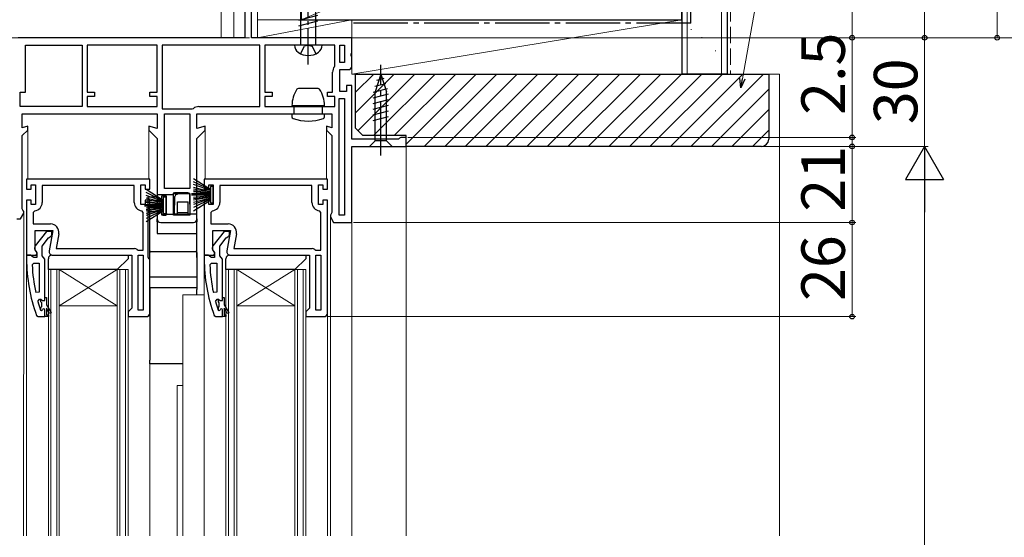
# Model space of a CAD drawing. Extents: x 0 to 1050, y 0 to 1573.
# Drawn here: x 420 to 692, y 891 to 1034 of the extents above; entities that cross this region are included whole.
import ezdxf

# ---------------------------------------------------------------- set-up
doc = ezdxf.new("R2010")
doc.units = 0
doc.linetypes.add('YCENTER_1', pattern=[13, 10, -1, 1, -1])
doc.linetypes.add('YHIDDEN_1', pattern=[4, 3, -1])
for name, color, linetype, lineweight in [('YKK_11', 7, 'CONTINUOUS', 30), ('YKK_12', 2, 'CONTINUOUS', 13), ('YKK_13', 4, 'CONTINUOUS', 30), ('YKK_D', 6, 'CONTINUOUS', 13), ('YSS_K', 3, 'CONTINUOUS', 13), ('YSS_KE', 3, 'CONTINUOUS', 30)]:
    doc.layers.add(name, color=color, linetype=linetype, lineweight=lineweight)
doc.styles.add('text-b', font='txt', dxfattribs={"bigfont": 'extfont2.shx'})

msp = doc.modelspace()

# ---------------------------------------------------------------- linework, layer by layer
at = {"layer": 'YKK_11', "linetype": 'ByBlock', "lineweight": -2, "ltscale": 0.5}
for p, q in [((482.5, 1056.7), (482.5, 1028.7)), ((484.3, 1028.7), (484.3, 1054.45)), ((482.5, 1028.7), (420, 1028.7)), ((422, 1013.7), (422, 1026.7)), ((422, 1026.7), (437.6, 1026.7)), ((437.6, 1026.7), (437.6, 1009.7)), ((458.3, 1026.7), (439, 1026.7)), ((439, 1026.7), (439, 1013.7)), ((458.3, 1013.7), (458.3, 1026.7)), ((486.6, 1026.7), (459.7, 1026.7)), ((459.7, 1026.7), (459.7, 1009.1)), ((512, 1028.7), (484.3, 1028.7)), ((486.6, 1009.7), (486.6, 1026.7)), ((507.3, 1026.7), (488, 1026.7)), ((488, 1026.7), (488, 1013.7)), ((507.3, 1021), (507.3, 1026.7)), ((508.7, 1021.9), (508.7, 1026.7)), ((508.7, 1026.7), (510, 1026.7)), ((510, 1026.7), (510, 1021.9)), ((512, 1024.63), (512, 1028.7)), ((511.81, 1024.24), (512, 1024.63)), ((511.81, 1023.77), (511.81, 1024.24)), ((510, 1021.9), (508.7, 1021.9)), ((512, 1023.38), (511.81, 1023.77)), ((512, 1020.9), (512, 1023.38)), ((506.7, 1013.7), (506.7, 1019.2)), ((507.2, 1020.7), (507.3, 1021)), ((508.7, 1013.9), (508.7, 1019.9)), ((508.7, 1019.9), (511, 1019.9)), ((420.5, 1009.7), (420.5, 1013.7)), ((420.5, 1013.7), (422, 1013.7)), ((439, 1013.7), (441, 1013.7)), ((441, 1013.7), (441, 1012.5)), ((456.3, 1012.5), (456.3, 1013.7)), ((456.3, 1013.7), (458.3, 1013.7)), ((488, 1013.7), (490, 1013.7)), ((490, 1013.7), (490, 1012.5)), ((505.3, 1012.5), (505.3, 1013.7)), ((505.3, 1013.7), (506.7, 1013.7)), ((510.5, 1013.9), (508.7, 1013.9)), ((512, 1015.5), (510.5, 1015.5)), ((510.5, 1015.5), (510.5, 1013.9)), ((512, 1000.7), (512, 1015.5)), ((441, 1012.5), (439, 1012.5)), ((439, 1012.5), (439, 1009.7)), ((458.3, 1012.5), (456.3, 1012.5)), ((458.3, 1009.7), (458.3, 1012.5)), ((490, 1012.5), (488, 1012.5)), ((488, 1012.5), (488, 1009.7)), ((507.3, 1012.5), (505.3, 1012.5)), ((507.3, 1009.7), (507.3, 1012.5)), ((508.5, 979.7), (508.5, 1011.9)), ((508.5, 1011.9), (510, 1011.9)), ((510, 1011.9), (510, 979.7)), ((437.6, 1009.7), (420.5, 1009.7)), ((421.1, 1003.86), (421.1, 1007.7)), ((421.1, 1007.7), (458.3, 1007.7)), ((439, 1009.7), (458.3, 1009.7)), ((458.3, 1007.7), (458.3, 1003.65)), ((459.7, 1009.1), (468, 1009.1)), ((460.3, 987.1), (460.3, 1007.7)), ((460.3, 1007.7), (467.3, 1007.7)), ((467.3, 1007.7), (467.3, 987.1)), ((468, 1009.1), (468.3, 1009.2)), ((469.3, 1003.65), (469.3, 1007.7)), ((469.3, 1007.7), (506.5, 1007.7)), ((469.8, 1009.7), (486.6, 1009.7)), ((488, 1009.7), (507.3, 1009.7)), ((506.5, 1007.7), (506.5, 1003.86)), ((422.6, 1004.26), (421.1, 1003.86)), ((421.1, 1001.7), (422.6, 1003.2)), ((422.6, 1003.2), (422.6, 1004.26)), ((458.3, 1003.65), (456, 1004.26)), ((456, 1004.26), (456, 1003.2)), ((456, 1003.2), (458.3, 1000.9)), ((471.6, 1004.26), (469.3, 1003.65)), ((469.3, 1000.9), (471.6, 1003.2)), ((471.6, 1003.2), (471.6, 1004.26)), ((506.5, 1003.86), (505, 1004.26)), ((505, 1004.26), (505, 1003.2)), ((505, 1003.2), (506.5, 1001.7)), ((421.1, 981.5), (421.1, 1001.7)), ((458.3, 1000.9), (458.3, 983.9)), ((469.3, 978.7), (469.3, 1000.9)), ((506.5, 1001.7), (506.5, 980.5)), ((524.91, 1000.7), (512, 1000.7)), ((525.2, 1000.95), (524.91, 1000.7)), ((525.5, 1001.2), (525.2, 1000.95)), ((527, 1001.2), (525.5, 1001.2)), ((527, 998.7), (527, 1001.2)), ((512, 977.7), (512, 998.7)), ((512, 998.7), (527, 998.7)), ((456.3, 989.7), (422.3, 989.7)), ((422.3, 989.7), (422.3, 986.9)), ((456.3, 986.9), (456.3, 989.7)), ((505.3, 989.7), (471.3, 989.7)), ((471.3, 989.7), (471.3, 986.9)), ((505.3, 986.9), (505.3, 989.7)), ((422.3, 986.9), (423.6, 986.9)), ((423.6, 986.9), (423.6, 988.1)), ((423.6, 988.1), (424.8, 988.1)), ((424.8, 988.1), (424.8, 982.7)), ((452, 987.9), (426.6, 987.9)), ((426.6, 987.9), (426.6, 983.2)), ((452, 983.2), (452, 987.9)), ((453.8, 982.7), (453.8, 988.1)), ((453.8, 988.1), (455, 988.1)), ((455, 988.1), (455, 986.9)), ((455, 986.9), (456.3, 986.9)), ((467.3, 987.1), (460.3, 987.1)), ((471.3, 986.9), (472.6, 986.9)), ((472.6, 986.9), (472.6, 988.1)), ((472.6, 988.1), (473.8, 988.1)), ((473.8, 988.1), (473.8, 982.7)), ((501, 987.9), (475.6, 987.9)), ((475.6, 987.9), (475.6, 983.2)), ((501, 983.2), (501, 987.9)), ((502.8, 982.7), (502.8, 988.1)), ((502.8, 988.1), (504, 988.1)), ((504, 988.1), (504, 986.9)), ((504, 986.9), (505.3, 986.9)), ((423.6, 983.9), (422.3, 983.9)), ((422.3, 983.9), (422.3, 968.7)), ((423.6, 982.7), (423.6, 983.9)), ((456.3, 983.9), (455, 983.9)), ((455, 983.9), (455, 982.7)), ((456.3, 952.7), (456.3, 983.9)), ((458.3, 983.9), (459.6, 983.9)), ((459.6, 983.9), (459.6, 985.1)), ((459.6, 985.1), (460.8, 985.1)), ((460.8, 985.1), (460.8, 979.7)), ((462.8, 979.7), (462.8, 985.7)), ((462.8, 985.7), (467.3, 985.7)), ((467.3, 985.7), (467.3, 979.7)), ((472.6, 983.9), (471.3, 983.9)), ((471.3, 983.9), (471.3, 968.7)), ((472.6, 982.7), (472.6, 983.9)), ((505.3, 983.9), (504, 983.9)), ((504, 983.9), (504, 982.7)), ((505.3, 952.7), (505.3, 983.9)), ((421.3, 981.1), (421.1, 981.5)), ((421.5, 980.7), (421.3, 981.1)), ((421.5, 980.26), (421.5, 980.7)), ((424.8, 982.7), (423.6, 982.7)), ((424.55, 980.92), (424.1, 980.42)), ((424.1, 980.42), (424.1, 977.3)), ((455, 982.7), (453.8, 982.7)), ((454.5, 980.42), (454.05, 980.92)), ((454.5, 970.1), (454.5, 980.42)), ((459.6, 980.9), (458.3, 980.9)), ((458.3, 980.9), (458.3, 978.7)), ((459.6, 979.7), (459.6, 980.9)), ((473.8, 982.7), (472.6, 982.7)), ((473.55, 980.92), (473.1, 980.42)), ((473.1, 980.42), (473.1, 977.3)), ((504, 982.7), (502.8, 982.7)), ((503.5, 980.42), (503.05, 980.92)), ((503.5, 970.1), (503.5, 980.42)), ((506.5, 980.5), (506.3, 980.1)), ((419.6, 978.7), (420.6, 978.7)), ((420.6, 978.7), (421.5, 980.26)), ((459.3, 977.7), (468.3, 977.7)), ((460.8, 979.7), (459.6, 979.7)), ((467.3, 979.7), (462.8, 979.7)), ((506.3, 980.1), (506.1, 979.7)), ((506.1, 979.7), (506.1, 979.26)), ((506.1, 979.26), (507, 977.7)), ((507, 977.7), (512, 977.7)), ((510, 979.7), (508.5, 979.7)), ((424.1, 977.3), (428.91, 977.3)), ((424.7, 970.15), (424.7, 975.5)), ((424.7, 975.5), (429.51, 975.5)), ((427.82, 975.2), (424.71, 971.22)), ((429.3, 975.2), (427.82, 975.2)), ((429.51, 975.5), (428.51, 969.88)), ((429.3, 974.2), (429.3, 975.2)), ((473.1, 977.3), (477.91, 977.3)), ((473.7, 970.15), (473.7, 975.5)), ((473.7, 975.5), (478.51, 975.5)), ((476.82, 975.2), (473.71, 971.22)), ((478.3, 975.2), (476.82, 975.2)), ((478.51, 975.5), (477.51, 969.88)), ((478.3, 974.2), (478.3, 975.2)), ((426.6, 971.2), (428.39, 973.51)), ((428.39, 973.51), (428.79, 973.7)), ((428.79, 973.7), (429.3, 974.2)), ((431.18, 974.6), (430.45, 970.5)), ((475.6, 971.2), (477.39, 973.51)), ((477.39, 973.51), (477.79, 973.7)), ((477.79, 973.7), (478.3, 974.2)), ((480.18, 974.6), (479.45, 970.5)), ((425.24, 969.28), (424.7, 970.15)), ((424.9, 969.8), (425.1, 969.4)), ((426.6, 968.5), (426.6, 971.2)), ((430.45, 970.5), (452.1, 970.5)), ((452.78, 970.24), (453.12, 970.1)), ((453.12, 970.1), (454.5, 970.1)), ((474.24, 969.28), (473.7, 970.15)), ((473.9, 969.8), (474.1, 969.4)), ((475.6, 968.5), (475.6, 971.2)), ((479.45, 970.5), (501.1, 970.5)), ((501.78, 970.24), (502.12, 970.1)), ((502.12, 970.1), (503.5, 970.1)), ((422.3, 968.7), (424.92, 968.7)), ((423.34, 968.7), (422.3, 968.7)), ((422.3, 968.7), (422.3, 967.7)), ((423.82, 968.35), (423.34, 968.7)), ((424.3, 968), (423.82, 968.35)), ((425.1, 968), (424.3, 968)), ((424.92, 968.7), (425.24, 969.28)), ((425.1, 969.4), (425.1, 968)), ((426.95, 968.03), (426.6, 968.5)), ((427.3, 967.55), (426.95, 968.03)), ((427.3, 957), (427.3, 967.55)), ((429.5, 968.7), (451.3, 968.7)), ((451.3, 968.7), (451.3, 954)), ((453.1, 953.5), (453.1, 968.7)), ((453.1, 968.7), (454.5, 968.7)), ((454.5, 968.7), (454.5, 953.5)), ((471.3, 968.7), (473.92, 968.7)), ((472.34, 968.7), (471.3, 968.7)), ((471.3, 968.7), (471.3, 967.7)), ((472.82, 968.35), (472.34, 968.7)), ((473.3, 968), (472.82, 968.35)), ((474.1, 968), (473.3, 968)), ((473.92, 968.7), (474.24, 969.28)), ((474.1, 969.4), (474.1, 968)), ((475.95, 968.03), (475.6, 968.5)), ((476.3, 967.55), (475.95, 968.03)), ((476.3, 957), (476.3, 967.55)), ((478.5, 968.7), (500.3, 968.7)), ((500.3, 968.7), (500.3, 954)), ((502.1, 953.5), (502.1, 968.7)), ((502.1, 968.7), (503.5, 968.7)), ((503.5, 968.7), (503.5, 953.5)), ((423.84, 965.98), (424.34, 966.5)), ((424.34, 966.5), (425.8, 966.5)), ((425.8, 966.5), (425.8, 958.43)), ((472.84, 965.98), (473.34, 966.5)), ((473.34, 966.5), (474.8, 966.5)), ((474.8, 966.5), (474.8, 958.43)), ((425.8, 958.43), (424.81, 958.33)), ((425.39, 955.87), (425.87, 956.5)), ((425.87, 956.5), (426.22, 956.5)), ((426.22, 956.5), (426.71, 956.13)), ((426.71, 956.13), (427.3, 956.2)), ((427.3, 956.2), (427.3, 957)), ((474.8, 958.43), (473.81, 958.33)), ((474.39, 955.87), (474.87, 956.5)), ((474.87, 956.5), (475.22, 956.5)), ((475.22, 956.5), (475.71, 956.13)), ((475.71, 956.13), (476.3, 956.2)), ((476.3, 956.2), (476.3, 957)), ((426.2, 953.37), (426.11, 953.51)), ((426.39, 953.3), (426.2, 953.37)), ((426.4, 953.3), (426.39, 953.3)), ((426.7, 953.6), (426.4, 953.3)), ((427.3, 951.7), (427.3, 953.6)), ((450.8, 953.5), (450.3, 953)), ((451.3, 954), (450.8, 953.5)), ((454.5, 953.5), (453.1, 953.5)), ((475.2, 953.37), (475.11, 953.51)), ((475.39, 953.3), (475.2, 953.37)), ((475.4, 953.3), (475.39, 953.3)), ((475.7, 953.6), (475.4, 953.3)), ((476.3, 951.7), (476.3, 953.6)), ((499.8, 953.5), (499.3, 953)), ((500.3, 954), (499.8, 953.5)), ((503.5, 953.5), (502.1, 953.5)), ((425.05, 952.03), (425.52, 951.7)), ((425.52, 951.7), (427.3, 951.7)), ((450.3, 953), (450.3, 951.7)), ((450.3, 951.7), (455.3, 951.7)), ((474.05, 952.03), (474.52, 951.7)), ((474.52, 951.7), (476.3, 951.7)), ((499.3, 953), (499.3, 951.7)), ((499.3, 951.7), (504.3, 951.7))]:
    msp.add_line(p, q, dxfattribs=at)
at = {"layer": 'YKK_11', "linetype": 'ByBlock', "lineweight": 30, "ltscale": 0.5}
for p, q in [((426.2, 955.8), (426.2, 956.5)), ((426.2, 956.5), (426.22, 956.5)), ((426.22, 956.5), (426.71, 956.13)), ((426.71, 956.13), (427.3, 956.2)), ((427.3, 956.2), (427.3, 957)), ((427.3, 957), (427.8, 957)), ((427.8, 957), (427.8, 955)), ((475.2, 955.8), (475.2, 956.5)), ((475.2, 956.5), (475.22, 956.5)), ((475.22, 956.5), (475.71, 956.13)), ((475.71, 956.13), (476.3, 956.2)), ((476.3, 956.2), (476.3, 957)), ((476.3, 957), (476.8, 957)), ((476.8, 957), (476.8, 955)), ((426.46, 955.5), (426.2, 955.8)), ((426.2, 954.21), (426.46, 954.51)), ((426.2, 953.37), (426.2, 954.21)), ((426.39, 953.3), (426.2, 953.37)), ((426.4, 953.3), (426.39, 953.3)), ((426.7, 953.6), (426.4, 953.3)), ((426.46, 954.51), (426.46, 955.5)), ((427.3, 951.7), (427.3, 953.6)), ((427.8, 955), (429.08, 952.78)), ((428.65, 952.53), (427.8, 954)), ((427.8, 954), (427.8, 952.2)), ((475.46, 955.5), (475.2, 955.8)), ((475.2, 954.21), (475.46, 954.51)), ((475.2, 953.37), (475.2, 954.21)), ((475.39, 953.3), (475.2, 953.37)), ((475.4, 953.3), (475.39, 953.3)), ((475.7, 953.6), (475.4, 953.3)), ((475.46, 954.51), (475.46, 955.5)), ((476.3, 951.7), (476.3, 953.6)), ((476.8, 955), (478.08, 952.78)), ((477.65, 952.53), (476.8, 954)), ((476.8, 954), (476.8, 952.2)), ((428.3, 951.7), (427.3, 951.7)), ((427.8, 952.2), (428.3, 952.2)), ((428.3, 952.2), (428.3, 951.7)), ((429.08, 952.78), (428.65, 952.53)), ((477.3, 951.7), (476.3, 951.7)), ((476.8, 952.2), (477.3, 952.2)), ((477.3, 952.2), (477.3, 951.7)), ((478.08, 952.78), (477.65, 952.53))]:
    msp.add_line(p, q, dxfattribs=at)
at = {"layer": 'YKK_11', "linetype": 'ByBlock', "lineweight": -2, "ltscale": 0.5}
for centre, radius, start, end in [((509.2, 1019.2), 2.5, 143.1301, 180), ((511, 1020.9), 1, 270, 360), ((469.8, 1007.2), 2.5, 90, 126.8699), ((424.3, 983.2), 2.3, 276.1507, 360), ((454.3, 983.2), 2.3, 180, 263.8493), ((473.3, 983.2), 2.3, 276.1507, 360), ((503.3, 983.2), 2.3, 180, 263.8493), ((459.3, 978.7), 1, 180, 270), ((468.3, 978.7), 1, 270, 360), ((428.91, 975), 2.3, 350, 90), ((477.91, 975), 2.3, 350, 90), ((425.5, 970.6), 1, 141.9133, 233.1301), ((429.5, 969.7), 1, 170, 270), ((452.1, 969.5), 1, 47.1665, 90), ((474.5, 970.6), 1, 141.9133, 233.1301), ((478.5, 969.7), 1, 170, 270), ((501.1, 969.5), 1, 47.1665, 90), ((468.3, 967.7), 46, 180, 199.917), ((517.3, 967.7), 46, 180, 199.917), ((471.21, 968.07), 47.41, 182.5215, 191.8508), ((520.21, 968.07), 47.41, 182.5215, 191.8508), ((468.3, 967.65), 44.5, 195.3529, 198.5338), ((427, 953.6), 0.3, 360, 180), ((517.3, 967.65), 44.5, 195.3529, 198.5338), ((476, 953.6), 0.3, 360, 180), ((455.3, 952.7), 1, 270, 360), ((504.3, 952.7), 1, 270, 360)]:
    msp.add_arc(centre, radius, start, end, dxfattribs=at)
at = {"layer": 'YKK_11', "linetype": 'ByBlock', "lineweight": 30, "ltscale": 0.5}
for centre in [(427, 953.6), (476, 953.6)]:
    msp.add_arc(centre, 0.3, 360, 180, dxfattribs=at)
at = {"layer": 'YKK_12', "ltscale": 1.5}
for p, q in [((486, 1305), (486, 1028.7)), ((476, 1040), (476, 1028.7)), ((479.5, 1040), (479.5, 1028.7)), ((422.6, 1003.41), (422.6, 989.66)), ((456, 1003.41), (456, 989.66)), ((471.6, 1003.41), (471.6, 989.66)), ((505, 1003.41), (505, 989.66)), ((527, 999.2), (527, 891.2)), ((421.5, 980.4), (421.49, 891.2)), ((506.1, 979.4), (506.1, 891.2)), ((512, 978.2), (512, 891.2)), ((422.3, 969.2), (422.3, 891.2)), ((471.3, 969.2), (471.3, 891.2)), ((428.3, 964.7), (431.3, 964.7)), ((428.3, 964.7), (428.3, 891.2)), ((429, 964.7), (429, 891.2)), ((430.6, 964.7), (430.6, 891.2)), ((431.3, 964.7), (447.3, 964.7)), ((431.3, 964.7), (447.3, 954.7)), ((447.3, 964.7), (431.3, 954.7)), ((431.3, 964.7), (431.3, 891.2)), ((447.3, 964.7), (450.3, 964.7)), ((447.3, 964.7), (447.3, 891.2)), ((448, 964.7), (448, 891.2)), ((449.6, 964.7), (449.6, 891.2)), ((450.3, 964.7), (450.3, 891.2)), ((477.3, 964.7), (480.3, 964.7)), ((477.3, 964.7), (477.3, 891.2)), ((478, 964.7), (478, 891.2)), ((479.6, 964.7), (479.6, 891.2)), ((480.3, 964.7), (496.3, 964.7)), ((480.3, 964.7), (496.3, 954.7)), ((496.3, 964.7), (480.3, 954.7)), ((480.3, 964.7), (480.3, 891.2)), ((496.3, 964.7), (499.3, 964.7)), ((496.3, 964.7), (496.3, 891.2)), ((497, 964.7), (497, 891.2)), ((498.6, 964.7), (498.6, 891.2)), ((499.3, 964.7), (499.3, 891.2)), ((465.4, 957.7), (471.3, 957.7)), ((465.4, 957.7), (465.4, 891.2)), ((431.3, 954.7), (447.3, 954.7)), ((480.3, 954.7), (496.3, 954.7)), ((456.3, 952.7), (456.3, 891.2)), ((505.3, 952.7), (505.3, 891.2)), ((463.8, 932.7), (465.4, 932.7)), ((463.8, 932.7), (463.8, 891.2))]:
    msp.add_line(p, q, dxfattribs=at)
at = {"layer": 'YKK_13', "linetype": 'YCENTER_1'}
msp.add_line((500, 1021.3), (500, 1069.2), dxfattribs=at)
at = {"layer": 'YKK_13'}
for p, q in [((497.9, 1026.7), (497.9, 1061.63)), ((502.1, 1026.7), (502.1, 1061.63)), ((497.4, 1033.55), (502.6, 1034.95)), ((497.4, 1032), (502.6, 1033.39)), ((503.8, 1026.7), (496.2, 1026.7))]:
    msp.add_line(p, q, dxfattribs=at)
at = {"layer": 'YKK_13', "linetype": 'YHIDDEN_1'}
for p, q in [((500, 1026.7), (498.91, 1026.43)), ((500, 1026.7), (501.09, 1026.43)), ((497.85, 1024.31), (498.91, 1026.43)), ((502.15, 1024.31), (501.09, 1026.43))]:
    msp.add_line(p, q, dxfattribs=at)
at = {"layer": 'YKK_13', "linetype": 'YCENTER_1', "ltscale": 1.5}
msp.add_line((520, 996.2), (520, 1021.2), dxfattribs=at)
msp.add_line((520, 996.2), (520, 1021.2), dxfattribs=at)
at = {"layer": 'YKK_13', "ltscale": 1.5}
for p, q in [((520, 1018.7), (518.45, 1013.79)), ((520, 1018.7), (518.45, 1013.79)), ((520, 1018.7), (521.55, 1013.79)), ((520, 1018.7), (521.55, 1013.79)), ((520, 1018.7), (521.55, 1013.79)), ((520, 1018.7), (521.55, 1013.79)), ((518.35, 1015.31), (521.39, 1016.12)), ((518.35, 1015.31), (521.39, 1016.12)), ((518.89, 1017.01), (520.94, 1017.56)), ((518.89, 1017.01), (520.94, 1017.56)), ((502.71, 1014.7), (497.29, 1014.7)), ((517.9, 1013.64), (521.84, 1014.69)), ((517.9, 1013.64), (521.84, 1014.69)), ((517.9, 1012.08), (522.1, 1013.21)), ((517.9, 1012.08), (522.1, 1013.21)), ((518.45, 1000.25), (518.45, 1013.79)), ((518.45, 1000.25), (518.45, 1013.79)), ((521.55, 1000.25), (521.55, 1013.79)), ((521.55, 1000.25), (521.55, 1013.79)), ((517.9, 1010.53), (522.1, 1011.65)), ((517.9, 1010.53), (522.1, 1011.65)), ((495.5, 1010), (504.5, 1010)), ((495.5, 1010), (496.1, 1009.7)), ((495.5, 1007.7), (495.5, 1006.92)), ((495.5, 1007.7), (504.5, 1007.7)), ((496.1, 1009.7), (503.9, 1009.7)), ((496.1, 1007.7), (496.1, 1009.7)), ((504.5, 1010), (503.9, 1009.7)), ((503.9, 1007.7), (503.9, 1009.7)), ((504.5, 1006.92), (504.5, 1007.7)), ((517.9, 1008.98), (522.1, 1010.1)), ((517.9, 1008.98), (522.1, 1010.1)), ((517.9, 1007.42), (522.1, 1008.55)), ((517.9, 1007.42), (522.1, 1008.55)), ((517.9, 1005.87), (522.1, 1007)), ((517.9, 1005.87), (522.1, 1007)), ((516.9, 998.7), (518.45, 1000.25)), ((516.9, 998.7), (518.45, 1000.25)), ((521.55, 1000.25), (518.45, 1000.25)), ((521.55, 1000.25), (518.45, 1000.25)), ((523.1, 998.7), (521.55, 1000.25)), ((523.1, 998.7), (521.55, 1000.25)), ((516.9, 998.7), (523.1, 998.7)), ((516.9, 998.7), (523.1, 998.7)), ((468.3, 989.87), (473, 986.9)), ((473, 986.7), (468.3, 988.96)), ((455.3, 986.87), (460, 983.9)), ((460, 983.7), (455.3, 985.96)), ((463.9, 985.9), (463.1, 985.9)), ((463.9, 985.9), (463.9, 985.71)), ((464.3, 985.9), (463.9, 985.9)), ((466.8, 985.9), (464.3, 985.9)), ((473, 986.5), (468.3, 988.17)), ((468.3, 987.49), (473, 986.3)), ((473, 986.1), (468.3, 986.93)), ((468.3, 986.5), (473, 985.9)), ((473, 985.7), (468.3, 986.18)), ((473.8, 987.65), (473, 987.65)), ((473, 987.65), (473, 983.15)), ((473.8, 983.15), (473.8, 987.65)), ((460, 983.5), (455.3, 985.17)), ((455.3, 984.49), (460, 983.3)), ((460, 983.1), (455.3, 983.93)), ((455.3, 983.5), (460, 982.9)), ((460, 982.7), (455.3, 983.18)), ((455.8, 981.6), (455.8, 984.8)), ((455.8, 984.8), (458.3, 984.8)), ((462.6, 985.3), (458.3, 985.3)), ((458.3, 985.3), (458.3, 981.9)), ((460.8, 984.65), (460, 984.65)), ((460, 984.65), (460, 980.15)), ((460.8, 980.15), (460.8, 984.65)), ((462.6, 985.4), (462.6, 985.3)), ((463.1, 980), (463.18, 984.91)), ((463.8, 985.4), (463.68, 985.4)), ((463.91, 980.5), (463.96, 983.41)), ((463.96, 983.41), (466.84, 983.41)), ((466.89, 980.5), (466.84, 983.41)), ((467.4, 980), (467.3, 985.41)), ((473, 985.6), (467.8, 985.6)), ((473, 985.2), (467.8, 985.2)), ((473, 985.1), (468.3, 984.63)), ((468.3, 984.31), (473, 984.9)), ((473, 984.7), (468.3, 983.87)), ((468.3, 983.31), (473, 984.5)), ((473, 984.3), (468.3, 982.64)), ((473, 984.1), (468.3, 981.84)), ((468.3, 980.93), (473, 983.9)), ((473, 983.15), (473.8, 983.15)), ((460, 982.6), (454.8, 982.6)), ((460, 982.2), (454.8, 982.2)), ((460, 982.1), (455.3, 981.63)), ((455.3, 981.31), (460, 981.9)), ((460, 981.7), (455.3, 980.87)), ((455.3, 980.31), (460, 981.5)), ((460, 981.3), (455.3, 979.64)), ((460, 981.1), (455.3, 978.84)), ((455.3, 977.93), (460, 980.9)), ((455.8, 980.7), (455.8, 981.6)), ((455.8, 980.7), (458.3, 980.7)), ((455.8, 968), (455.8, 980.7)), ((456.1, 981.9), (458.98, 981.9)), ((458.3, 980.7), (459.13, 980.7)), ((458.3, 980.7), (458.3, 978.7)), ((459.28, 981.61), (459.3, 980.65)), ((459.39, 980.55), (459.79, 979.85)), ((463.9, 980), (463.91, 980.5)), ((463.91, 980.5), (466.89, 980.5)), ((466.9, 980), (466.89, 980.5)), ((458.3, 977.9), (458.3, 978.7)), ((458.3, 977.9), (458.3, 974.7)), ((459.3, 977.7), (468.3, 977.7)), ((460, 980.15), (460.8, 980.15)), ((460.05, 979.7), (460.57, 979.7)), ((460.79, 979.79), (460.91, 979.91)), ((461.12, 980), (463.1, 980)), ((463.9, 980), (463.1, 980)), ((463.9, 980), (466.9, 980)), ((467.4, 980), (466.9, 980)), ((469.3, 980), (467.4, 980)), ((469.3, 978.7), (469.3, 980)), ((469.3, 978.7), (469.3, 977.9)), ((469.3, 974.7), (469.3, 977.9)), ((458.3, 974.7), (469.3, 974.7)), ((469.3, 968), (469.3, 974.7)), ((456.6, 969.7), (469, 969.7)), ((428.3, 964.7), (428.3, 967.7)), ((429.3, 968.7), (450.3, 968.7)), ((450.3, 967.7), (447.3, 964.7)), ((450.3, 968.7), (450.3, 967.7)), ((456.1, 967.7), (456.3, 967.7)), ((456.3, 962.7), (456.3, 969.4)), ((469.3, 969.4), (469.3, 962.7)), ((477.3, 964.7), (477.3, 967.7)), ((478.3, 968.7), (499.3, 968.7)), ((499.3, 967.7), (496.3, 964.7)), ((499.3, 968.7), (499.3, 967.7)), ((447.3, 964.7), (428.3, 964.7)), ((496.3, 964.7), (477.3, 964.7)), ((456.3, 962.7), (469.3, 962.7)), ((456.3, 959.98), (456.3, 962.7)), ((469.3, 962.7), (469.3, 959.8)), ((456.3, 959.7), (456.3, 959.98)), ((456.3, 959.7), (456.3, 939.7)), ((469.3, 959.7), (456.3, 959.7)), ((469.3, 959.8), (469.3, 959.22)), ((469.3, 957.7), (469.3, 959.22)), ((456.3, 938.7), (456.3, 939.7)), ((465.4, 938.7), (456.3, 938.7))]:
    msp.add_line(p, q, dxfattribs=at)
at = {"layer": 'YKK_13'}
for centre, radius, start, end in [((498.6, 1026.65), 2.4, 178.8301, 234.3), ((501.4, 1026.65), 2.4, 305.7, 1.1699), ((500, 1028.6), 4.8, 234.3, 305.7)]:
    msp.add_arc(centre, radius, start, end, dxfattribs=at)
at = {"layer": 'YKK_13', "ltscale": 1.5}
for centre, radius, start, end in [((503.5, 1010), 8, 145.9446, 180.0004), ((497.29, 1014.2), 0.5, 90.0004, 145.9446), ((502.71, 1014.2), 0.5, 34.0562, 90.0004), ((496.5, 1010), 8, 0.0004, 34.0562), ((496, 1006.92), 0.5, 180.0004, 249.646), ((500, 1017.7), 12, 249.646, 290.3548), ((504, 1006.92), 0.5, 290.3548, 0.0004), ((463.1, 985.4), 0.5, 90, 180), ((464.3, 985.4), 0.5, 90, 180), ((466.8, 985.4), 0.5, 1, 90), ((463.68, 984.9), 0.5, 90, 179), ((456.1, 981.6), 0.3, 90, 180), ((458.98, 981.6), 0.3, 1, 90), ((459.13, 980.4), 0.3, 30, 90), ((459.3, 978.7), 1, 180, 270), ((460.05, 980), 0.3, 210, 270), ((460.57, 980), 0.3, 270, 315), ((461.12, 979.7), 0.3, 90, 135), ((468.3, 978.7), 1, 270, 360), ((456.6, 969.4), 0.3, 90, 180), ((469, 969.4), 0.3, 0, 90), ((429.3, 967.7), 1, 90, 180), ((456.1, 968), 0.3, 180, 270), ((478.3, 967.7), 1, 90, 180)]:
    msp.add_arc(centre, radius, start, end, dxfattribs=at)
at = {"layer": 'YKK_D', "ltscale": 1.5}
for p, q in [((690, 1028.7), (690, 1218.7)), ((670, 1028.7), (670, 1083.2)), ((650, 1028.7), (650, 1056.7)), ((650, 1001.2), (650, 1029.53)), ((488, 1028.7), (691, 1028.7)), ((512.5, 1028.7), (671, 1028.7)), ((529.73, 1028.7), (711, 1028.7)), ((529.73, 1028.7), (651, 1028.7)), ((533.48, 1028.7), (671, 1028.7)), ((533.48, 1028.7), (711, 1028.7)), ((670, 998.7), (670, 1028.7)), ((527.5, 1001.2), (651, 1001.2)), ((650, 998.7), (650, 1001.2)), ((527.5, 998.7), (651, 998.7)), ((529.73, 998.7), (671, 998.7)), ((529.73, 998.7), (651, 998.7)), ((529.73, 998.7), (671, 998.7)), ((650, 998.7), (650, 977.7)), ((650, 998.7), (650, 996.15)), ((670, 769.2), (670, 988.2)), ((512.5, 977.7), (651, 977.7)), ((529.73, 977.7), (651, 977.7)), ((650, 977.7), (650, 951.7)), ((505.3, 951.7), (651, 951.7))]:
    msp.add_line(p, q, dxfattribs=at)
at = {"layer": 'YKK_D'}
for p, q in [((619.74, 1017.39), (632.67, 1090.22)), ((483.8, 1028.7), (305, 1028.7))]:
    msp.add_line(p, q, dxfattribs=at)
at = {"layer": 'YKK_D', "linetype": 'ByBlock', "lineweight": -2}
for p, q in [((619.3, 1014.88), (619.07, 1017.51)), ((619.3, 1014.88), (619.74, 1017.39)), ((620.41, 1017.27), (619.3, 1014.88))]:
    msp.add_line(p, q, dxfattribs=at)
at = {"layer": 'YKK_D', "lineweight": -2}
for p, q in [((670, 998.7), (664.75, 989.61)), ((670, 998.7), (675.25, 989.61)), ((670, 998.7), (670, 980.52)), ((664.75, 989.61), (675.25, 989.61))]:
    msp.add_line(p, q, dxfattribs=at)
at = {"layer": 'YKK_D', "linetype": 'ByBlock', "lineweight": -2}
for centre, radius in [((650, 1028.7), 0.637), ((670, 1028.7), 0.637), ((670, 1028.7), 0.638), ((690, 1028.7), 0.637), ((650, 1001.2), 0.637), ((650, 998.7), 0.638), ((650, 998.7), 0.638), ((650, 977.7), 0.637), ((650, 977.7), 0.638), ((650, 951.7), 0.637)]:
    msp.add_circle(centre, radius, dxfattribs=at)
at = {"layer": 'YSS_K', "ltscale": 1.5}
for p, q in [((486, 1373.7), (486, 1033.7)), ((604.5, 1018.7), (604.5, 1373.7)), ((614, 1018.7), (614, 1373.7)), ((498, 1033.7), (603, 1078.7)), ((486, 1033.7), (486, 1028.7)), ((486, 1033.7), (512, 1033.7)), ((486, 1028.7), (512, 1033.7)), ((498, 1033.7), (486, 1033.7)), ((512, 1028.7), (512, 1033.7)), ((603, 1033.7), (512, 1033.7)), ((512, 1033.7), (512, 1018.7)), ((512, 1018.7), (603, 1033.7)), ((603, 1018.7), (603, 1033.7)), ((605.48, 1031.03), (605.68, 1031.03)), ((486, 1028.7), (512, 1028.7)), ((608.47, 1028.81), (608.67, 1028.81)), ((612.2, 1025.08), (612.4, 1025.08)), ((512, 1018.7), (603, 1018.7)), ((627, 1018.7), (630, 1018.7)), ((630, 1018.7), (630, 891.2))]:
    msp.add_line(p, q, dxfattribs=at)
at = {"layer": 'YSS_K', "linetype": 'YHIDDEN_1', "ltscale": 1.5}
msp.add_line((616.5, 1373.7), (616.5, 1018.7), dxfattribs=at)
at = {"layer": 'YSS_K', "linetype": 'Continuous', "ltscale": 1.5}
for p, q in [((513, 1013.65), (518.05, 1018.7)), ((513, 1008), (523.7, 1018.7)), ((513.68, 1003.02), (529.36, 1018.7)), ((518.02, 1001.7), (535.02, 1018.7)), ((523.67, 1001.7), (540.67, 1018.7)), ((527, 999.37), (546.33, 1018.7)), ((531.99, 998.7), (551.99, 1018.7)), ((537.64, 998.7), (557.64, 1018.7)), ((543.3, 998.7), (563.3, 1018.7)), ((548.96, 998.7), (568.96, 1018.7)), ((554.61, 998.7), (574.61, 1018.7)), ((560.27, 998.7), (580.27, 1018.7)), ((565.93, 998.7), (585.93, 1018.7)), ((571.59, 998.7), (591.59, 1018.7)), ((577.24, 998.7), (597.24, 1018.7)), ((582.9, 998.7), (602.9, 1018.7)), ((588.56, 998.7), (608.56, 1018.7)), ((594.21, 998.7), (614.21, 1018.7)), ((599.87, 998.7), (619.87, 1018.7)), ((605.53, 998.7), (625.53, 1018.7)), ((611.18, 998.7), (627, 1014.52)), ((616.84, 998.7), (627, 1008.86)), ((622.5, 998.7), (627, 1003.2))]:
    msp.add_line(p, q, dxfattribs=at)
at = {"layer": 'YSS_KE', "ltscale": 1.5}
for p, q in [((603, 1373.7), (603, 1018.7)), ((615.5, 1373.7), (615.5, 1018.7)), ((498, 1078.7), (498, 1033.7)), ((603, 1033.7), (603, 1078.7)), ((498, 1033.7), (603, 1033.7)), ((615.5, 1018.7), (603, 1018.7))]:
    msp.add_line(p, q, dxfattribs=at)
at = {"layer": 'YSS_KE', "linetype": 'YCENTER_1', "ltscale": 1.5}
for q in [(605.5, 1373.7), (512, 1032.7)]:
    msp.add_line((605.5, 1032.7), q, dxfattribs=at)
at = {"layer": 'YSS_KE', "linetype": 'ByBlock', "lineweight": -2, "ltscale": 0.5}
for p, q in [((513, 1018.7), (627, 1018.7)), ((513, 1003.7), (513, 1018.7)), ((627, 1018.7), (627, 1000.7)), ((515, 1001.7), (513, 1003.7)), ((527, 1001.7), (515, 1001.7)), ((527, 998.7), (527, 1001.7)), ((625, 998.7), (527, 998.7))]:
    msp.add_line(p, q, dxfattribs=at)
msp.add_arc((625, 1000.7), 2, 270, 360, dxfattribs=at)

# ---------------------------------------------------------------- texts
at = {"layer": 'YKK_D', "style": 'text-b'}
for s, p in [('2.5', (648, 1007.42)), ('30', (668, 1004.84)), ('21', (648, 980.67)), ('26', (648, 956.01))]:
    msp.add_text(s, height=12, rotation=90, dxfattribs=at).set_placement(p)

doc.saveas('drawing.dxf')
